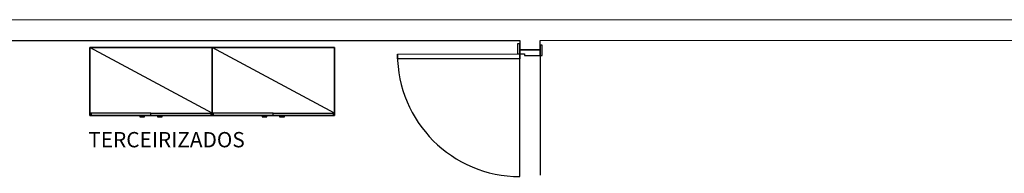
# Model space of a CAD drawing. Extents: x 124 to 265, y -167 to 46.
# Drawn here: x 188 to 195, y -140 to -139 of the extents above; entities that cross this region are included whole.
import ezdxf

# ---------------------------------------------------------------- set-up
doc = ezdxf.new("R2010")
doc.units = 0
doc.layers.add('BASE', color=8, linetype='Continuous')
doc.styles.add('Arial_3', font='arial.ttf', dxfattribs={"height": 0.073765})

msp = doc.modelspace()

# ---------------------------------------------------------------- linework, layer by layer
at = {"layer": 'BASE', "color": 8}
for p, q in [((195.4225, -139.2776), (185.0025, -139.2819)), ((185.0026, -139.4319), (191.7497, -139.4291)), ((191.7347, -139.4541), (191.7347, -139.5291)), ((191.7497, -139.4541), (191.7347, -139.4541)), ((191.7497, -139.4291), (191.7497, -139.4991)), ((191.7497, -139.5291), (191.7497, -139.4541)), ((191.8997, -139.4291), (201.2826, -139.4252)), ((191.8997, -139.4991), (191.8997, -139.4291)), ((188.5856, -139.481), (189.4856, -139.481)), ((188.5856, -139.981), (188.5856, -139.481)), ((189.4856, -139.964), (188.5856, -139.481)), ((188.5856, -139.481), (188.5856, -139.981)), ((189.4856, -139.481), (188.5856, -139.481)), ((189.4856, -139.481), (190.3856, -139.481)), ((189.4856, -139.981), (189.4856, -139.481)), ((190.3856, -139.964), (189.4856, -139.481)), ((189.4856, -139.481), (189.4856, -139.981)), ((190.3856, -139.481), (189.4856, -139.481)), ((189.4856, -139.481), (189.4856, -139.981)), ((189.4856, -139.981), (189.4856, -139.481)), ((190.3856, -139.481), (190.3856, -139.981)), ((190.3856, -139.981), (190.3856, -139.481)), ((190.8497, -139.5295), (191.7497, -139.5291)), ((190.8498, -139.5645), (190.8497, -139.5295)), ((191.7347, -139.5291), (191.7497, -139.5291)), ((191.7497, -139.4991), (191.8997, -139.4991)), ((191.7497, -139.4991), (191.7497, -139.5291)), ((191.8997, -139.4991), (191.7497, -139.4991)), ((191.7501, -140.4291), (191.7497, -139.5291)), ((191.7497, -139.5291), (191.7498, -139.5641)), ((191.7497, -139.5291), (191.7847, -139.5291)), ((191.7847, -139.5291), (191.7847, -139.5391)), ((191.9147, -139.4641), (191.8997, -139.4641)), ((191.8997, -139.4641), (191.8997, -139.5391)), ((191.8997, -139.5391), (191.8997, -139.4991)), ((191.9147, -139.5391), (191.9147, -139.4641)), ((191.7498, -139.5641), (190.8498, -139.5645)), ((191.7847, -139.5391), (191.8997, -139.5391)), ((191.8997, -139.5391), (191.9001, -140.4191)), ((191.8997, -139.5391), (191.9147, -139.5391)), ((189.0356, -139.964), (188.5856, -139.964)), ((188.5941, -139.964), (188.5941, -139.981)), ((189.0356, -139.981), (189.0356, -139.964)), ((189.0356, -139.964), (189.4856, -139.964)), ((189.4771, -139.964), (189.4771, -139.981)), ((189.9356, -139.964), (189.4856, -139.964)), ((189.4941, -139.964), (189.4941, -139.981)), ((189.9356, -139.981), (189.9356, -139.964)), ((189.9356, -139.964), (190.3856, -139.964)), ((190.3771, -139.964), (190.3771, -139.981)), ((189.4856, -139.981), (188.5856, -139.981)), ((188.5856, -139.981), (189.4856, -139.981)), ((189.0356, -139.981), (188.5941, -139.981)), ((188.9534, -139.981), (188.9534, -139.991)), ((188.9884, -139.981), (188.9534, -139.981)), ((188.9534, -139.991), (188.9884, -139.991)), ((188.9884, -139.991), (188.9884, -139.981)), ((189.4771, -139.981), (189.0356, -139.981)), ((189.0828, -139.981), (189.0828, -139.991)), ((189.1178, -139.981), (189.0828, -139.981)), ((189.0828, -139.991), (189.1178, -139.991)), ((189.1178, -139.991), (189.1178, -139.981)), ((190.3856, -139.981), (189.4856, -139.981)), ((189.4856, -139.981), (190.3856, -139.981)), ((189.9356, -139.981), (189.4941, -139.981)), ((189.8534, -139.981), (189.8534, -139.991)), ((189.8884, -139.981), (189.8534, -139.981)), ((189.8534, -139.991), (189.8884, -139.991)), ((189.8884, -139.991), (189.8884, -139.981)), ((190.3771, -139.981), (189.9356, -139.981)), ((189.9828, -139.981), (189.9828, -139.991)), ((190.0178, -139.981), (189.9828, -139.981)), ((189.9828, -139.991), (190.0178, -139.991)), ((190.0178, -139.991), (190.0178, -139.981))]:
    msp.add_line(p, q, dxfattribs=at)
msp.add_arc((191.7497, -139.5291), 0.9, 180.02387, 270.02387, dxfattribs=at)

# ---------------------------------------------------------------- texts
at = {"layer": 'BASE', "color": 8, "style": 'Arial_3'}
msp.add_text('TERCEIRIZADOS', height=0.1125, dxfattribs=at).set_placement((188.5737, -140.2146))

doc.saveas('drawing.dxf')
